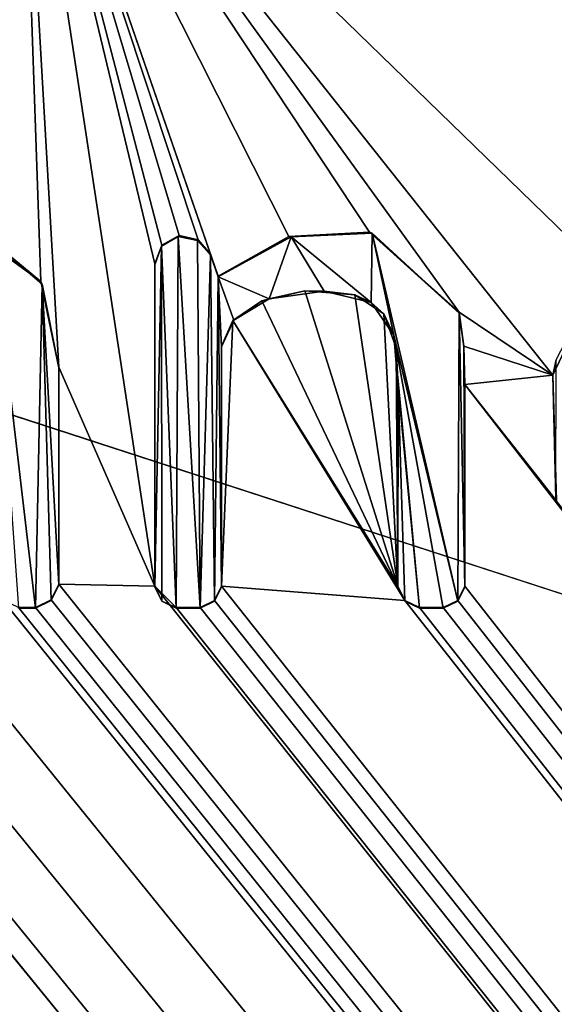
# Model space of a CAD drawing. Units: millimetres. Extents: x -700 to 700, y -700 to 10.
# Drawn here: x 2 to 5, y -51 to -45 of the extents above; entities that cross this region are included whole.
import ezdxf

# ---------------------------------------------------------------- set-up
doc = ezdxf.new("R2010")
doc.units = ezdxf.units.MM
doc.header["$LTSCALE"] = 65.547542
for name, color, linetype in [('118', 7, 'CONTINUOUS'), ('122', 7, 'CONTINUOUS'), ('124', 7, 'CONTINUOUS'), ('206', 7, 'CONTINUOUS'), ('207', 7, 'CONTINUOUS'), ('208', 7, 'CONTINUOUS'), ('209', 7, 'CONTINUOUS'), ('215', 7, 'CONTINUOUS'), ('216', 7, 'CONTINUOUS'), ('217', 7, 'CONTINUOUS'), ('218', 7, 'CONTINUOUS'), ('219', 7, 'CONTINUOUS'), ('220', 7, 'CONTINUOUS'), ('221', 7, 'CONTINUOUS'), ('222', 7, 'CONTINUOUS'), ('223', 7, 'CONTINUOUS'), ('224', 7, 'CONTINUOUS'), ('225', 7, 'CONTINUOUS'), ('226', 7, 'CONTINUOUS'), ('227', 7, 'CONTINUOUS'), ('228', 7, 'CONTINUOUS'), ('229', 7, 'CONTINUOUS'), ('241', 7, 'CONTINUOUS'), ('295', 7, 'CONTINUOUS'), ('39', 7, 'CONTINUOUS'), ('60', 7, 'CONTINUOUS'), ('82', 7, 'CONTINUOUS')]:
    doc.layers.add(name, color=color, linetype=linetype)

msp = doc.modelspace()

# ---------------------------------------------------------------- linework, layer by layer
at = {"layer": '118', "color": 7, "linetype": 'Continuous', "true_color": 0xebebeb}
for points in [[(-79.5, -28.121, 32.5872), (-85.5044, -30.6131, 32.4914), (86, -153.0434, 27.7881), (-79.5, -28.121, 32.5872)], [(-79.5, -28.121, 32.5872), (86, -153.0434, 27.7881), (-11.9594, -48.5954, 31.8006), (-79.5, -28.121, 32.5872)], [(-85.5044, -30.6131, 32.4914), (-87, -153.0434, 27.7881), (86, -153.0434, 27.7881), (-85.5044, -30.6131, 32.4914)], [(1.8894, -43.77, 31.986), (5.0288, -46.8195, 31.8689), (5.2132, -41.8985, 32.0579), (1.8894, -43.77, 31.986)], [(1.5585, -43.4349, 31.9989), (1.6645, -46.6366, 31.8759), (1.8894, -43.77, 31.986), (1.5585, -43.4349, 31.9989)], [(1.6645, -46.6366, 31.8759), (1.9974, -46.8784, 31.8666), (1.8894, -43.77, 31.986), (1.6645, -46.6366, 31.8759)], [(1.9974, -46.8784, 31.8666), (2.0932, -47.3406, 31.8488), (1.8894, -43.77, 31.986), (1.9974, -46.8784, 31.8666)], [(2.0932, -47.3406, 31.8488), (2.6113, -48.5202, 31.8035), (1.8894, -43.77, 31.986), (2.0932, -47.3406, 31.8488)], [(3.7711, -46.6117, 31.8768), (4.255, -47.0443, 31.8602), (1.8894, -43.77, 31.986), (3.7711, -46.6117, 31.8768)], [(4.255, -47.0443, 31.8602), (4.7598, -47.3829, 31.8472), (1.8894, -43.77, 31.986), (4.255, -47.0443, 31.8602)], [(3.3347, -46.6361, 31.8759), (3.7711, -46.6117, 31.8768), (1.8894, -43.77, 31.986), (3.3347, -46.6361, 31.8759)], [(2.9544, -46.8496, 31.8677), (3.3347, -46.6361, 31.8759), (1.8894, -43.77, 31.986), (2.9544, -46.8496, 31.8677)], [(2.9116, -46.7305, 31.8723), (2.9544, -46.8496, 31.8677), (1.8894, -43.77, 31.986), (2.9116, -46.7305, 31.8723)], [(2.8453, -46.6538, 31.8752), (2.9116, -46.7305, 31.8723), (1.8894, -43.77, 31.986), (2.8453, -46.6538, 31.8752)], [(2.7431, -46.6303, 31.8761), (2.8453, -46.6538, 31.8752), (1.8894, -43.77, 31.986), (2.7431, -46.6303, 31.8761)], [(2.6495, -46.6824, 31.8741), (2.7431, -46.6303, 31.8761), (1.8894, -43.77, 31.986), (2.6495, -46.6824, 31.8741)], [(2.6113, -46.7837, 31.8702), (2.6495, -46.6824, 31.8741), (1.8894, -43.77, 31.986), (2.6113, -46.7837, 31.8702)], [(2.6113, -48.5202, 31.8035), (2.6113, -46.7837, 31.8702), (1.8894, -43.77, 31.986), (2.6113, -48.5202, 31.8035)], [(4.7598, -47.3829, 31.8472), (5.0288, -46.8195, 31.8689), (1.8894, -43.77, 31.986), (4.7598, -47.3829, 31.8472)], [(3.4211, -46.9289, 31.8647), (3.1903, -46.982, 31.8626), (3.9241, -48.5202, 31.8035), (3.4211, -46.9289, 31.8647)], [(3.6918, -46.9493, 31.8639), (3.4211, -46.9289, 31.8647), (3.9241, -48.5202, 31.8035), (3.6918, -46.9493, 31.8639)], [(3.1903, -46.982, 31.8626), (3.0324, -47.0879, 31.8585), (3.9241, -48.5202, 31.8035), (3.1903, -46.982, 31.8626)], [(3.8484, -47.0528, 31.8599), (3.6918, -46.9493, 31.8639), (3.9241, -48.5202, 31.8035), (3.8484, -47.0528, 31.8599)], [(2.9713, -47.2265, 31.8532), (2.9718, -48.5202, 31.8035), (3.0324, -47.0879, 31.8585), (2.9713, -47.2265, 31.8532)], [(3.0324, -47.0879, 31.8585), (2.9718, -48.5202, 31.8035), (3.9615, -48.5986, 31.8005), (3.0324, -47.0879, 31.8585)], [(3.9241, -48.5202, 31.8035), (3.0324, -47.0879, 31.8585), (3.9615, -48.5986, 31.8005), (3.9241, -48.5202, 31.8035)], [(3.9146, -47.2357, 31.8529), (3.8484, -47.0528, 31.8599), (3.9241, -48.5202, 31.8035), (3.9146, -47.2357, 31.8529)], [(4.255, -47.0443, 31.8602), (4.2797, -47.2274, 31.8532), (4.7598, -47.3829, 31.8472), (4.255, -47.0443, 31.8602)], [(3.9246, -47.4465, 31.8448), (3.9146, -47.2357, 31.8529), (3.9241, -48.5202, 31.8035), (3.9246, -47.4465, 31.8448)], [(4.2797, -47.2274, 31.8532), (4.2846, -47.4337, 31.8453), (4.7598, -47.3829, 31.8472), (4.2797, -47.2274, 31.8532)], [(2.0932, -47.3406, 31.8488), (2.0932, -48.5105, 31.8039), (2.6113, -48.5202, 31.8035), (2.0932, -47.3406, 31.8488)], [(4.7598, -47.3829, 31.8472), (4.2846, -47.4337, 31.8453), (4.78, -48.0606, 31.8212), (4.7598, -47.3829, 31.8472)], [(4.2846, -48.5202, 31.8035), (86, -153.0434, 27.7881), (4.2846, -47.4337, 31.8453), (4.2846, -48.5202, 31.8035)], [(4.2846, -47.4337, 31.8453), (86, -153.0434, 27.7881), (4.78, -48.0606, 31.8212), (4.2846, -47.4337, 31.8453)], [(-1.5283, -48.4589, 31.8059), (86, -153.0434, 27.7881), (-1.2829, -47.8359, 31.8298), (-1.5283, -48.4589, 31.8059)], [(-1.2829, -47.8359, 31.8298), (86, -153.0434, 27.7881), (-0.8127, -48.382, 31.8088), (-1.2829, -47.8359, 31.8298)], [(-11.6273, -48.5104, 31.8039), (86, -153.0434, 27.7881), (-11.1148, -48.0608, 31.8212), (-11.6273, -48.5104, 31.8039)], [(-11.1148, -48.0608, 31.8212), (86, -153.0434, 27.7881), (-10.3182, -48.6994, 31.7966), (-11.1148, -48.0608, 31.8212)], [(-9.4075, -48.5104, 31.8039), (86, -153.0434, 27.7881), (-8.8245, -48.2505, 31.8139), (-9.4075, -48.5104, 31.8039)], [(-8.8245, -48.2505, 31.8139), (86, -153.0434, 27.7881), (-8.431, -48.6175, 31.7998), (-8.8245, -48.2505, 31.8139)], [(-4.2089, -48.6439, 31.7988), (86, -153.0434, 27.7881), (-4.1672, -48.4142, 31.8076), (-4.2089, -48.6439, 31.7988)], [(-4.1672, -48.4142, 31.8076), (86, -153.0434, 27.7881), (-2.99, -48.5133, 31.8038), (-4.1672, -48.4142, 31.8076)], [(-0.8127, -48.382, 31.8088), (86, -153.0434, 27.7881), (-0.3877, -48.6932, 31.7969), (-0.8127, -48.382, 31.8088)], [(0.2151, -48.5332, 31.803), (86, -153.0434, 27.7881), (0.2561, -48.3802, 31.8089), (0.2151, -48.5332, 31.803)], [(0.2561, -48.3802, 31.8089), (86, -153.0434, 27.7881), (0.8924, -48.651, 31.7985), (0.2561, -48.3802, 31.8089)], [(-7.3254, -48.4903, 31.8047), (86, -153.0434, 27.7881), (-7.2933, -48.4471, 31.8063), (-7.3254, -48.4903, 31.8047)], [(-7.2933, -48.4471, 31.8063), (86, -153.0434, 27.7881), (-6.5121, -48.651, 31.7985), (-7.2933, -48.4471, 31.8063)], [(-1.8302, -48.6373, 31.799), (86, -153.0434, 27.7881), (-1.5283, -48.4589, 31.8059), (-1.8302, -48.6373, 31.799)], [(-11.6679, -48.5954, 31.8006), (86, -153.0434, 27.7881), (-11.6273, -48.5104, 31.8039), (-11.6679, -48.5954, 31.8006)], [(-9.4481, -48.5954, 31.8006), (86, -153.0434, 27.7881), (-9.4075, -48.5104, 31.8039), (-9.4481, -48.5954, 31.8006)], [(-7.3699, -48.5302, 31.8031), (86, -153.0434, 27.7881), (-7.3254, -48.4903, 31.8047), (-7.3699, -48.5302, 31.8031)], [(-5.3518, -48.5955, 31.8006), (86, -153.0434, 27.7881), (-5.3112, -48.5105, 31.8039), (-5.3518, -48.5955, 31.8006)], [(-5.3112, -48.5105, 31.8039), (86, -153.0434, 27.7881), (-4.7494, -48.4853, 31.8049), (-5.3112, -48.5105, 31.8039)], [(-4.7494, -48.4853, 31.8049), (86, -153.0434, 27.7881), (-4.5526, -48.6409, 31.7989), (-4.7494, -48.4853, 31.8049)], [(-2.99, -48.5133, 31.8038), (86, -153.0434, 27.7881), (-2.6658, -48.6509, 31.7985), (-2.99, -48.5133, 31.8038)], [(2.0526, -48.5955, 31.8006), (86, -153.0434, 27.7881), (2.0932, -48.5105, 31.8039), (2.0526, -48.5955, 31.8006)], [(2.0932, -48.5105, 31.8039), (86, -153.0434, 27.7881), (2.6113, -48.5202, 31.8035), (2.0932, -48.5105, 31.8039)], [(2.6113, -48.5202, 31.8035), (86, -153.0434, 27.7881), (2.7272, -48.636, 31.7991), (2.6113, -48.5202, 31.8035)], [(2.9343, -48.5986, 31.8005), (86, -153.0434, 27.7881), (2.9718, -48.5202, 31.8035), (2.9343, -48.5986, 31.8005)], [(2.9718, -48.5202, 31.8035), (86, -153.0434, 27.7881), (3.9615, -48.5986, 31.8005), (2.9718, -48.5202, 31.8035)], [(4.2471, -48.5986, 31.8005), (86, -153.0434, 27.7881), (4.2846, -48.5202, 31.8035), (4.2471, -48.5986, 31.8005)], [(-8.431, -48.6175, 31.7998), (86, -153.0434, 27.7881), (-7.3699, -48.5302, 31.8031), (-8.431, -48.6175, 31.7998)], [(-0.0511, -48.6731, 31.7976), (86, -153.0434, 27.7881), (0.2151, -48.5332, 31.803), (-0.0511, -48.6731, 31.7976)], [(-11.9594, -48.5954, 31.8006), (86, -153.0434, 27.7881), (-11.8743, -48.636, 31.7991), (-11.9594, -48.5954, 31.8006)], [(-11.7529, -48.636, 31.7991), (86, -153.0434, 27.7881), (-11.6679, -48.5954, 31.8006), (-11.7529, -48.636, 31.7991)], [(86, -153.0434, 27.7881), (-9.7186, -48.5954, 31.8006), (-10.0184, -48.6367, 31.799), (86, -153.0434, 27.7881)], [(-9.7186, -48.5954, 31.8006), (86, -153.0434, 27.7881), (-9.6335, -48.636, 31.7991), (-9.7186, -48.5954, 31.8006)], [(-9.5331, -48.636, 31.7991), (86, -153.0434, 27.7881), (-9.4481, -48.5954, 31.8006), (-9.5331, -48.636, 31.7991)], [(86, -153.0434, 27.7881), (-5.6138, -48.5954, 31.8006), (-6.0625, -48.6501, 31.7985), (86, -153.0434, 27.7881)], [(-5.6138, -48.5954, 31.8006), (86, -153.0434, 27.7881), (-5.5287, -48.636, 31.7991), (-5.6138, -48.5954, 31.8006)], [(-5.4369, -48.636, 31.7991), (86, -153.0434, 27.7881), (-5.3518, -48.5955, 31.8006), (-5.4369, -48.636, 31.7991)], [(1.3419, -48.6501, 31.7985), (86, -153.0434, 27.7881), (1.7907, -48.5954, 31.8006), (1.3419, -48.6501, 31.7985)], [(1.7907, -48.5954, 31.8006), (86, -153.0434, 27.7881), (1.8758, -48.636, 31.7991), (1.7907, -48.5954, 31.8006)], [(1.9676, -48.636, 31.7991), (86, -153.0434, 27.7881), (2.0526, -48.5955, 31.8006), (1.9676, -48.636, 31.7991)], [(2.8559, -48.636, 31.7991), (86, -153.0434, 27.7881), (2.9343, -48.5986, 31.8005), (2.8559, -48.636, 31.7991)], [(3.9615, -48.5986, 31.8005), (86, -153.0434, 27.7881), (4.04, -48.636, 31.7991), (3.9615, -48.5986, 31.8005)], [(4.1688, -48.636, 31.7991), (86, -153.0434, 27.7881), (4.2471, -48.5986, 31.8005), (4.1688, -48.636, 31.7991)], [(-11.8743, -48.636, 31.7991), (86, -153.0434, 27.7881), (-11.7529, -48.636, 31.7991), (-11.8743, -48.636, 31.7991)], [(-10.3182, -48.6994, 31.7966), (86, -153.0434, 27.7881), (-10.0184, -48.6367, 31.799), (-10.3182, -48.6994, 31.7966)], [(-9.6335, -48.636, 31.7991), (86, -153.0434, 27.7881), (-9.5331, -48.636, 31.7991), (-9.6335, -48.636, 31.7991)], [(-6.5121, -48.651, 31.7985), (86, -153.0434, 27.7881), (-6.0625, -48.6501, 31.7985), (-6.5121, -48.651, 31.7985)], [(-5.5287, -48.636, 31.7991), (86, -153.0434, 27.7881), (-5.4369, -48.636, 31.7991), (-5.5287, -48.636, 31.7991)], [(-4.5526, -48.6409, 31.7989), (86, -153.0434, 27.7881), (-4.3602, -48.6627, 31.798), (-4.5526, -48.6409, 31.7989)], [(-4.3602, -48.6627, 31.798), (86, -153.0434, 27.7881), (-4.2089, -48.6439, 31.7988), (-4.3602, -48.6627, 31.798)], [(-2.6658, -48.6509, 31.7985), (86, -153.0434, 27.7881), (-2.2403, -48.6995, 31.7966), (-2.6658, -48.6509, 31.7985)], [(-2.2403, -48.6995, 31.7966), (86, -153.0434, 27.7881), (-1.8302, -48.6373, 31.799), (-2.2403, -48.6995, 31.7966)], [(-0.3877, -48.6932, 31.7969), (86, -153.0434, 27.7881), (-0.0511, -48.6731, 31.7976), (-0.3877, -48.6932, 31.7969)], [(0.8924, -48.651, 31.7985), (86, -153.0434, 27.7881), (1.3419, -48.6501, 31.7985), (0.8924, -48.651, 31.7985)], [(1.8758, -48.636, 31.7991), (86, -153.0434, 27.7881), (1.9676, -48.636, 31.7991), (1.8758, -48.636, 31.7991)], [(2.7272, -48.636, 31.7991), (86, -153.0434, 27.7881), (2.8559, -48.636, 31.7991), (2.7272, -48.636, 31.7991)], [(4.04, -48.636, 31.7991), (86, -153.0434, 27.7881), (4.1688, -48.636, 31.7991), (4.04, -48.636, 31.7991)]]:
    msp.add_3dface(points, dxfattribs=at)
at = {"layer": '122', "color": 7, "linetype": 'Continuous', "true_color": 0xebebeb}
for points in [[(-79.5, -26.8061, 15.9997), (78.5, -26.8061, 15.9997), (-80.5, -154.8709, 22.7113), (-79.5, -26.8061, 15.9997)], [(-80.5, -154.8709, 22.7113), (78.5, -26.8061, 15.9997), (80.9572, -154.8709, 22.7113), (-80.5, -154.8709, 22.7113)]]:
    msp.add_3dface(points, dxfattribs=at)
at = {"layer": '124', "color": 5, "linetype": 'Continuous', "true_color": 0x0303ff}
for points in [[(2.0038, -46.8929, 31.9661), (1.7335, -46.6633, 31.9749), (1.9676, -48.6399, 31.899), (2.0038, -46.8929, 31.9661)], [(1.9676, -48.6399, 31.899), (1.7335, -46.6633, 31.9749), (1.8758, -48.6399, 31.899), (1.9676, -48.6399, 31.899)], [(2.7381, -46.6348, 31.976), (2.6485, -46.6873, 31.974), (2.7272, -48.6399, 31.899), (2.7381, -46.6348, 31.976)], [(2.8559, -48.6399, 31.899), (2.7381, -46.6348, 31.976), (2.7272, -48.6399, 31.899), (2.8559, -48.6399, 31.899)], [(2.8431, -46.6564, 31.9752), (2.7381, -46.6348, 31.976), (2.8559, -48.6399, 31.899), (2.8431, -46.6564, 31.9752)], [(2.9116, -46.7343, 31.9722), (2.8431, -46.6564, 31.9752), (2.8559, -48.6399, 31.899), (2.9116, -46.7343, 31.9722)], [(3.3477, -46.6369, 31.9759), (2.9544, -46.8534, 31.9676), (3.2287, -46.9715, 31.9631), (3.3477, -46.6369, 31.9759)], [(3.5265, -46.9301, 31.9647), (3.3477, -46.6369, 31.9759), (3.2287, -46.9715, 31.9631), (3.5265, -46.9301, 31.9647)], [(3.7847, -46.6178, 31.9767), (3.3477, -46.6369, 31.9759), (3.7799, -46.9922, 31.9623), (3.7847, -46.6178, 31.9767)], [(3.7799, -46.9922, 31.9623), (3.3477, -46.6369, 31.9759), (3.5265, -46.9301, 31.9647), (3.7799, -46.9922, 31.9623)], [(3.9015, -47.1679, 31.9555), (3.7847, -46.6178, 31.9767), (3.7799, -46.9922, 31.9623), (3.9015, -47.1679, 31.9555)], [(4.255, -47.0481, 31.9601), (3.7847, -46.6178, 31.9767), (4.247, -48.6023, 31.9004), (4.255, -47.0481, 31.9601)], [(4.247, -48.6023, 31.9004), (3.7847, -46.6178, 31.9767), (3.9015, -47.1679, 31.9555), (4.247, -48.6023, 31.9004)], [(2.6485, -46.6873, 31.974), (2.6113, -46.7876, 31.9702), (2.6113, -48.5241, 31.9034), (2.6485, -46.6873, 31.974)], [(2.6489, -48.6023, 31.9004), (2.6485, -46.6873, 31.974), (2.6113, -48.5241, 31.9034), (2.6489, -48.6023, 31.9004)], [(2.7272, -48.6399, 31.899), (2.6485, -46.6873, 31.974), (2.6489, -48.6023, 31.9004), (2.7272, -48.6399, 31.899)], [(2.9342, -48.6023, 31.9004), (2.9116, -46.7343, 31.9722), (2.8559, -48.6399, 31.899), (2.9342, -48.6023, 31.9004)], [(2.9544, -46.8534, 31.9676), (2.9116, -46.7343, 31.9722), (2.9342, -48.6023, 31.9004), (2.9544, -46.8534, 31.9676)], [(2.9718, -48.5241, 31.9034), (2.9544, -46.8534, 31.9676), (2.9342, -48.6023, 31.9004), (2.9718, -48.5241, 31.9034)], [(3.2287, -46.9715, 31.9631), (2.9544, -46.8534, 31.9676), (3.0377, -47.0859, 31.9587), (3.2287, -46.9715, 31.9631)], [(3.0377, -47.0859, 31.9587), (2.9544, -46.8534, 31.9676), (2.9713, -47.2303, 31.9531), (3.0377, -47.0859, 31.9587)], [(2.9713, -47.2303, 31.9531), (2.9544, -46.8534, 31.9676), (2.9718, -48.5241, 31.9034), (2.9713, -47.2303, 31.9531)], [(2.0525, -48.5991, 31.9006), (2.0038, -46.8929, 31.9661), (1.9676, -48.6399, 31.899), (2.0525, -48.5991, 31.9006)], [(2.0932, -47.3445, 31.9488), (2.0038, -46.8929, 31.9661), (2.0932, -48.5143, 31.9038), (2.0932, -47.3445, 31.9488)], [(2.0932, -48.5143, 31.9038), (2.0038, -46.8929, 31.9661), (2.0525, -48.5991, 31.9006), (2.0932, -48.5143, 31.9038)], [(4.2846, -48.5241, 31.9034), (4.255, -47.0481, 31.9601), (4.247, -48.6023, 31.9004), (4.2846, -48.5241, 31.9034)], [(4.2795, -47.2279, 31.9532), (4.255, -47.0481, 31.9601), (4.2846, -48.5241, 31.9034), (4.2795, -47.2279, 31.9532)], [(4.1688, -48.6399, 31.899), (4.247, -48.6023, 31.9004), (3.9015, -47.1679, 31.9555), (4.1688, -48.6399, 31.899)], [(4.04, -48.6399, 31.899), (4.1688, -48.6399, 31.899), (3.9015, -47.1679, 31.9555), (4.04, -48.6399, 31.899)], [(3.9246, -47.4504, 31.9447), (4.04, -48.6399, 31.899), (3.9015, -47.1679, 31.9555), (3.9246, -47.4504, 31.9447)], [(4.2846, -47.4376, 31.9452), (4.2795, -47.2279, 31.9532), (4.2846, -48.5241, 31.9034), (4.2846, -47.4376, 31.9452)], [(3.9241, -48.5241, 31.9034), (3.9617, -48.6023, 31.9004), (3.9246, -47.4504, 31.9447), (3.9241, -48.5241, 31.9034)], [(3.9617, -48.6023, 31.9004), (4.04, -48.6399, 31.899), (3.9246, -47.4504, 31.9447), (3.9617, -48.6023, 31.9004)]]:
    msp.add_3dface(points, dxfattribs=at)
at = {"layer": '206', "color": 5, "linetype": 'Continuous', "true_color": 0x0303ff}
for points in [[(1.8758, -48.636, 31.7991), (1.9676, -48.636, 31.7991), (1.9676, -48.6399, 31.899), (1.8758, -48.636, 31.7991)], [(1.8758, -48.636, 31.7991), (1.9676, -48.6399, 31.899), (1.8758, -48.6399, 31.899), (1.8758, -48.636, 31.7991)]]:
    msp.add_3dface(points, dxfattribs=at)
at = {"layer": '207', "color": 5, "linetype": 'Continuous', "true_color": 0x0303ff}
for points in [[(2.0526, -48.5955, 31.8006), (2.0932, -48.5105, 31.8039), (2.0525, -48.5991, 31.9006), (2.0526, -48.5955, 31.8006)], [(2.0932, -48.5105, 31.8039), (2.0932, -48.5143, 31.9038), (2.0525, -48.5991, 31.9006), (2.0932, -48.5105, 31.8039)], [(1.9676, -48.636, 31.7991), (2.0526, -48.5955, 31.8006), (1.9676, -48.6399, 31.899), (1.9676, -48.636, 31.7991)], [(2.0526, -48.5955, 31.8006), (2.0525, -48.5991, 31.9006), (1.9676, -48.6399, 31.899), (2.0526, -48.5955, 31.8006)]]:
    msp.add_3dface(points, dxfattribs=at)
at = {"layer": '208', "color": 5, "linetype": 'Continuous', "true_color": 0x0303ff}
for points in [[(2.0932, -48.5105, 31.8039), (2.0932, -47.3406, 31.8488), (2.0932, -48.5143, 31.9038), (2.0932, -48.5105, 31.8039)], [(2.0932, -47.3406, 31.8488), (2.0932, -47.3445, 31.9488), (2.0932, -48.5143, 31.9038), (2.0932, -47.3406, 31.8488)]]:
    msp.add_3dface(points, dxfattribs=at)
at = {"layer": '209', "color": 5, "linetype": 'Continuous', "true_color": 0x0303ff}
for points in [[(1.9974, -46.8784, 31.8666), (1.6645, -46.6366, 31.8759), (1.7335, -46.6633, 31.9749), (1.9974, -46.8784, 31.8666)], [(1.9974, -46.8784, 31.8666), (1.7335, -46.6633, 31.9749), (2.0038, -46.8929, 31.9661), (1.9974, -46.8784, 31.8666)], [(2.0932, -47.3406, 31.8488), (1.9974, -46.8784, 31.8666), (2.0932, -47.3445, 31.9488), (2.0932, -47.3406, 31.8488)], [(1.9974, -46.8784, 31.8666), (2.0038, -46.8929, 31.9661), (2.0932, -47.3445, 31.9488), (1.9974, -46.8784, 31.8666)]]:
    msp.add_3dface(points, dxfattribs=at)
at = {"layer": '215', "color": 5, "linetype": 'Continuous', "true_color": 0x0303ff}
for points in [[(2.6113, -48.5202, 31.8035), (2.7272, -48.636, 31.7991), (2.6489, -48.6023, 31.9004), (2.6113, -48.5202, 31.8035)], [(2.6113, -48.5202, 31.8035), (2.6489, -48.6023, 31.9004), (2.6113, -48.5241, 31.9034), (2.6113, -48.5202, 31.8035)], [(2.7272, -48.636, 31.7991), (2.7272, -48.6399, 31.899), (2.6489, -48.6023, 31.9004), (2.7272, -48.636, 31.7991)]]:
    msp.add_3dface(points, dxfattribs=at)
at = {"layer": '216', "color": 5, "linetype": 'Continuous', "true_color": 0x0303ff}
for points in [[(2.7272, -48.636, 31.7991), (2.8559, -48.636, 31.7991), (2.7272, -48.6399, 31.899), (2.7272, -48.636, 31.7991)], [(2.8559, -48.636, 31.7991), (2.8559, -48.6399, 31.899), (2.7272, -48.6399, 31.899), (2.8559, -48.636, 31.7991)]]:
    msp.add_3dface(points, dxfattribs=at)
at = {"layer": '217', "color": 5, "linetype": 'Continuous', "true_color": 0x0303ff}
for points in [[(2.9343, -48.5986, 31.8005), (2.9718, -48.5202, 31.8035), (2.9342, -48.6023, 31.9004), (2.9343, -48.5986, 31.8005)], [(2.9718, -48.5202, 31.8035), (2.9718, -48.5241, 31.9034), (2.9342, -48.6023, 31.9004), (2.9718, -48.5202, 31.8035)], [(2.8559, -48.636, 31.7991), (2.9343, -48.5986, 31.8005), (2.8559, -48.6399, 31.899), (2.8559, -48.636, 31.7991)], [(2.9343, -48.5986, 31.8005), (2.9342, -48.6023, 31.9004), (2.8559, -48.6399, 31.899), (2.9343, -48.5986, 31.8005)]]:
    msp.add_3dface(points, dxfattribs=at)
at = {"layer": '218', "color": 5, "linetype": 'Continuous', "true_color": 0x0303ff}
for points in [[(2.9718, -48.5202, 31.8035), (2.9713, -47.2265, 31.8532), (2.9718, -48.5241, 31.9034), (2.9718, -48.5202, 31.8035)], [(2.9713, -47.2265, 31.8532), (2.9713, -47.2303, 31.9531), (2.9718, -48.5241, 31.9034), (2.9713, -47.2265, 31.8532)]]:
    msp.add_3dface(points, dxfattribs=at)
at = {"layer": '219', "color": 5, "linetype": 'Continuous', "true_color": 0x0303ff}
for points in [[(3.1903, -46.982, 31.8626), (3.4211, -46.9289, 31.8647), (3.2287, -46.9715, 31.9631), (3.1903, -46.982, 31.8626)], [(3.4211, -46.9289, 31.8647), (3.5265, -46.9301, 31.9647), (3.2287, -46.9715, 31.9631), (3.4211, -46.9289, 31.8647)], [(3.4211, -46.9289, 31.8647), (3.6918, -46.9493, 31.8639), (3.5265, -46.9301, 31.9647), (3.4211, -46.9289, 31.8647)], [(3.6918, -46.9493, 31.8639), (3.7799, -46.9922, 31.9623), (3.5265, -46.9301, 31.9647), (3.6918, -46.9493, 31.8639)], [(3.0324, -47.0879, 31.8585), (3.1903, -46.982, 31.8626), (3.0377, -47.0859, 31.9587), (3.0324, -47.0879, 31.8585)], [(3.1903, -46.982, 31.8626), (3.2287, -46.9715, 31.9631), (3.0377, -47.0859, 31.9587), (3.1903, -46.982, 31.8626)], [(3.6918, -46.9493, 31.8639), (3.8484, -47.0528, 31.8599), (3.7799, -46.9922, 31.9623), (3.6918, -46.9493, 31.8639)], [(3.8484, -47.0528, 31.8599), (3.9015, -47.1679, 31.9555), (3.7799, -46.9922, 31.9623), (3.8484, -47.0528, 31.8599)], [(3.0324, -47.0879, 31.8585), (3.0377, -47.0859, 31.9587), (2.9713, -47.2303, 31.9531), (3.0324, -47.0879, 31.8585)], [(2.9713, -47.2265, 31.8532), (3.0324, -47.0879, 31.8585), (2.9713, -47.2303, 31.9531), (2.9713, -47.2265, 31.8532)], [(3.8484, -47.0528, 31.8599), (3.9146, -47.2357, 31.8529), (3.9015, -47.1679, 31.9555), (3.8484, -47.0528, 31.8599)], [(3.9146, -47.2357, 31.8529), (3.9246, -47.4465, 31.8448), (3.9015, -47.1679, 31.9555), (3.9146, -47.2357, 31.8529)], [(3.9246, -47.4465, 31.8448), (3.9246, -47.4504, 31.9447), (3.9015, -47.1679, 31.9555), (3.9246, -47.4465, 31.8448)]]:
    msp.add_3dface(points, dxfattribs=at)
at = {"layer": '220', "color": 5, "linetype": 'Continuous', "true_color": 0x0303ff}
for points in [[(3.9246, -47.4465, 31.8448), (3.9241, -48.5202, 31.8035), (3.9246, -47.4504, 31.9447), (3.9246, -47.4465, 31.8448)], [(3.9241, -48.5202, 31.8035), (3.9241, -48.5241, 31.9034), (3.9246, -47.4504, 31.9447), (3.9241, -48.5202, 31.8035)]]:
    msp.add_3dface(points, dxfattribs=at)
at = {"layer": '221', "color": 5, "linetype": 'Continuous', "true_color": 0x0303ff}
for points in [[(3.9241, -48.5202, 31.8035), (3.9615, -48.5986, 31.8005), (3.9241, -48.5241, 31.9034), (3.9241, -48.5202, 31.8035)], [(3.9615, -48.5986, 31.8005), (3.9617, -48.6023, 31.9004), (3.9241, -48.5241, 31.9034), (3.9615, -48.5986, 31.8005)], [(3.9615, -48.5986, 31.8005), (4.04, -48.636, 31.7991), (3.9617, -48.6023, 31.9004), (3.9615, -48.5986, 31.8005)], [(4.04, -48.636, 31.7991), (4.04, -48.6399, 31.899), (3.9617, -48.6023, 31.9004), (4.04, -48.636, 31.7991)]]:
    msp.add_3dface(points, dxfattribs=at)
at = {"layer": '222', "color": 5, "linetype": 'Continuous', "true_color": 0x0303ff}
for points in [[(4.04, -48.636, 31.7991), (4.1688, -48.636, 31.7991), (4.04, -48.6399, 31.899), (4.04, -48.636, 31.7991)], [(4.1688, -48.636, 31.7991), (4.1688, -48.6399, 31.899), (4.04, -48.6399, 31.899), (4.1688, -48.636, 31.7991)]]:
    msp.add_3dface(points, dxfattribs=at)
at = {"layer": '223', "color": 5, "linetype": 'Continuous', "true_color": 0x0303ff}
for points in [[(4.2471, -48.5986, 31.8005), (4.2846, -48.5202, 31.8035), (4.247, -48.6023, 31.9004), (4.2471, -48.5986, 31.8005)], [(4.2846, -48.5202, 31.8035), (4.2846, -48.5241, 31.9034), (4.247, -48.6023, 31.9004), (4.2846, -48.5202, 31.8035)], [(4.1688, -48.636, 31.7991), (4.2471, -48.5986, 31.8005), (4.1688, -48.6399, 31.899), (4.1688, -48.636, 31.7991)], [(4.2471, -48.5986, 31.8005), (4.247, -48.6023, 31.9004), (4.1688, -48.6399, 31.899), (4.2471, -48.5986, 31.8005)]]:
    msp.add_3dface(points, dxfattribs=at)
at = {"layer": '224', "color": 5, "linetype": 'Continuous', "true_color": 0x0303ff}
for points in [[(4.2846, -48.5202, 31.8035), (4.2846, -47.4337, 31.8453), (4.2846, -48.5241, 31.9034), (4.2846, -48.5202, 31.8035)], [(4.2846, -47.4337, 31.8453), (4.2846, -47.4376, 31.9452), (4.2846, -48.5241, 31.9034), (4.2846, -47.4337, 31.8453)]]:
    msp.add_3dface(points, dxfattribs=at)
at = {"layer": '225', "color": 5, "linetype": 'Continuous', "true_color": 0x0303ff}
for points in [[(4.2797, -47.2274, 31.8532), (4.255, -47.0443, 31.8602), (4.2795, -47.2279, 31.9532), (4.2797, -47.2274, 31.8532)], [(4.255, -47.0443, 31.8602), (4.255, -47.0481, 31.9601), (4.2795, -47.2279, 31.9532), (4.255, -47.0443, 31.8602)], [(4.2797, -47.2274, 31.8532), (4.2795, -47.2279, 31.9532), (4.2846, -47.4376, 31.9452), (4.2797, -47.2274, 31.8532)], [(4.2846, -47.4337, 31.8453), (4.2797, -47.2274, 31.8532), (4.2846, -47.4376, 31.9452), (4.2846, -47.4337, 31.8453)]]:
    msp.add_3dface(points, dxfattribs=at)
at = {"layer": '226', "color": 5, "linetype": 'Continuous', "true_color": 0x0303ff}
for points in [[(3.7711, -46.6117, 31.8768), (3.3347, -46.6361, 31.8759), (3.3477, -46.6369, 31.9759), (3.7711, -46.6117, 31.8768)], [(3.7711, -46.6117, 31.8768), (3.3477, -46.6369, 31.9759), (3.7847, -46.6178, 31.9767), (3.7711, -46.6117, 31.8768)], [(4.255, -47.0443, 31.8602), (3.7711, -46.6117, 31.8768), (4.255, -47.0481, 31.9601), (4.255, -47.0443, 31.8602)], [(3.7711, -46.6117, 31.8768), (3.7847, -46.6178, 31.9767), (4.255, -47.0481, 31.9601), (3.7711, -46.6117, 31.8768)], [(3.3347, -46.6361, 31.8759), (2.9544, -46.8496, 31.8677), (3.3477, -46.6369, 31.9759), (3.3347, -46.6361, 31.8759)], [(2.9544, -46.8496, 31.8677), (2.9544, -46.8534, 31.9676), (3.3477, -46.6369, 31.9759), (2.9544, -46.8496, 31.8677)]]:
    msp.add_3dface(points, dxfattribs=at)
at = {"layer": '227', "color": 5, "linetype": 'Continuous', "true_color": 0x0303ff}
for points in [[(2.9544, -46.8496, 31.8677), (2.9116, -46.7305, 31.8723), (2.9544, -46.8534, 31.9676), (2.9544, -46.8496, 31.8677)], [(2.9116, -46.7305, 31.8723), (2.9116, -46.7343, 31.9722), (2.9544, -46.8534, 31.9676), (2.9116, -46.7305, 31.8723)]]:
    msp.add_3dface(points, dxfattribs=at)
at = {"layer": '228', "color": 5, "linetype": 'Continuous', "true_color": 0x0303ff}
for points in [[(2.6495, -46.6824, 31.8741), (2.6485, -46.6873, 31.974), (2.7381, -46.6348, 31.976), (2.6495, -46.6824, 31.8741)], [(2.7431, -46.6303, 31.8761), (2.6495, -46.6824, 31.8741), (2.7381, -46.6348, 31.976), (2.7431, -46.6303, 31.8761)], [(2.7431, -46.6303, 31.8761), (2.7381, -46.6348, 31.976), (2.8431, -46.6564, 31.9752), (2.7431, -46.6303, 31.8761)], [(2.8453, -46.6538, 31.8752), (2.7431, -46.6303, 31.8761), (2.8431, -46.6564, 31.9752), (2.8453, -46.6538, 31.8752)], [(2.8453, -46.6538, 31.8752), (2.8431, -46.6564, 31.9752), (2.9116, -46.7343, 31.9722), (2.8453, -46.6538, 31.8752)], [(2.9116, -46.7305, 31.8723), (2.8453, -46.6538, 31.8752), (2.9116, -46.7343, 31.9722), (2.9116, -46.7305, 31.8723)], [(2.6495, -46.6824, 31.8741), (2.6113, -46.7837, 31.8702), (2.6485, -46.6873, 31.974), (2.6495, -46.6824, 31.8741)], [(2.6113, -46.7837, 31.8702), (2.6113, -46.7876, 31.9702), (2.6485, -46.6873, 31.974), (2.6113, -46.7837, 31.8702)]]:
    msp.add_3dface(points, dxfattribs=at)
at = {"layer": '229', "color": 5, "linetype": 'Continuous', "true_color": 0x0303ff}
for points in [[(2.6113, -46.7837, 31.8702), (2.6113, -48.5202, 31.8035), (2.6113, -46.7876, 31.9702), (2.6113, -46.7837, 31.8702)], [(2.6113, -48.5202, 31.8035), (2.6113, -48.5241, 31.9034), (2.6113, -46.7876, 31.9702), (2.6113, -48.5202, 31.8035)]]:
    msp.add_3dface(points, dxfattribs=at)
at = {"layer": '241', "color": 5, "linetype": 'Continuous', "true_color": 0x0303ff}
for points in [[(5.0288, -46.8195, 31.8689), (4.7598, -47.3829, 31.8472), (4.7772, -47.3008, 31.9504), (5.0288, -46.8195, 31.8689)], [(4.7598, -47.3829, 31.8472), (4.7763, -48.0484, 31.9217), (4.7772, -47.3008, 31.9504), (4.7598, -47.3829, 31.8472)], [(4.7598, -47.3829, 31.8472), (4.78, -48.0606, 31.8212), (4.7763, -48.0484, 31.9217), (4.7598, -47.3829, 31.8472)]]:
    msp.add_3dface(points, dxfattribs=at)
at = {"layer": '295', "linetype": 'Continuous'}
for points in [[(0, -47, 2), (0, -137, 2), (26.4507, -128.4053, 2), (0, -47, 2)], [(0, -47, 2), (26.4507, -128.4053, 2), (26.4507, -55.5947, 2), (0, -47, 2)]]:
    msp.add_3dface(points, dxfattribs=at)
at = {"layer": '39', "color": 9, "linetype": 'Continuous'}
for points in [[(698.0027, 0), (698.0027, -700), (0, -700), (698.0027, 0)], [(698.0027, 0), (0, -700), (0, 0), (698.0027, 0)]]:
    msp.add_3dface(points, dxfattribs=at)
at = {"layer": '60', "color": 9, "linetype": 'Continuous'}
for points in [[(26.8425, -38.2786, 10.7112), (0, -31.5286, 10.9526), (26.4507, -55.5947, 2), (26.8425, -38.2786, 10.7112)], [(0, -31.5286, 10.9526), (0, -47, 2), (26.4507, -55.5947, 2), (0, -31.5286, 10.9526)]]:
    msp.add_3dface(points, dxfattribs=at)
at = {"layer": '82', "color": 9, "linetype": 'Continuous'}
for points in [[(652.5, -155.0521, 28.0507), (655.12, -155.5609, 28.0375), (0, -3.4, 32), (652.5, -155.0521, 28.0507)], [(80.7754, -24.1499, 31.4596), (652.5, -155.0521, 28.0507), (0, -3.4, 32), (80.7754, -24.1499, 31.4596)], [(655.12, -155.5609, 28.0375), (696.6, -3.4, 32), (0, -3.4, 32), (655.12, -155.5609, 28.0375)]]:
    msp.add_3dface(points, dxfattribs=at)

doc.saveas('drawing.dxf')
